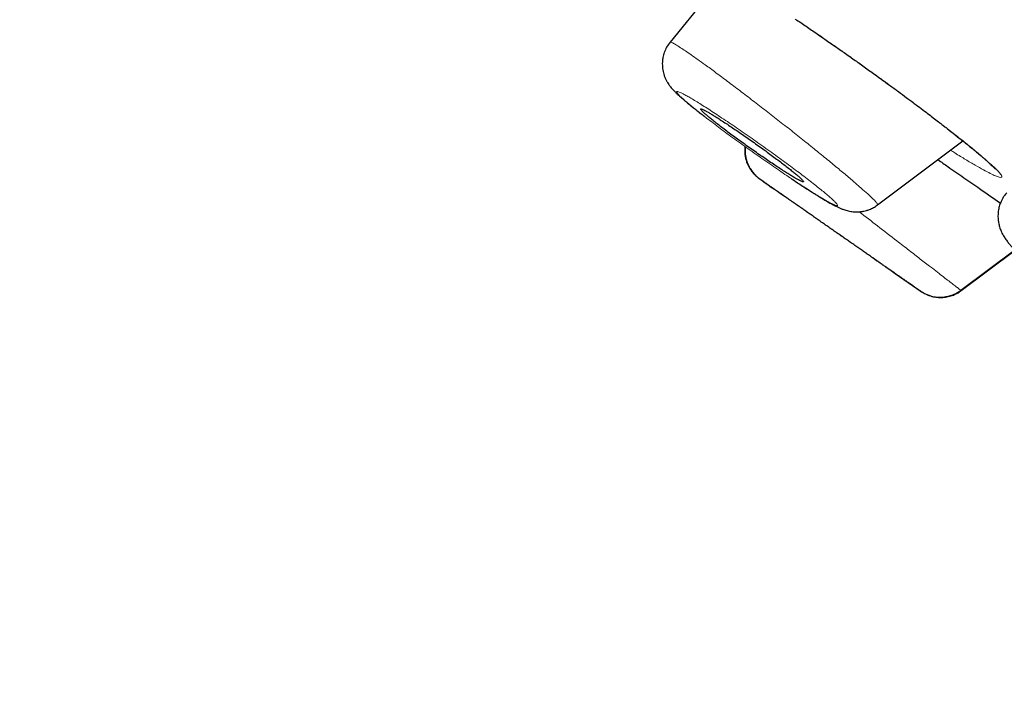
# Model space of a CAD drawing. Units: millimetres. Extents: x 8 to 1038, y 12 to 834.
# Drawn here: x 108 to 122, y 737 to 747 of the extents above; entities that cross this region are included whole.
import ezdxf

# ---------------------------------------------------------------- set-up
doc = ezdxf.new("R2010")
doc.units = ezdxf.units.MM

msp = doc.modelspace()

# ---------------------------------------------------------------- linework, layer by layer
at = {"color": 7, "linetype": 'Continuous', "lineweight": 30}
for p, q in [((118.409, 747.811), (117.599, 746.815)), ((120.622, 744.444), (121.864, 745.376)), ((118.903, 744.826), (118.897, 744.83)), ((118.897, 744.83), (118.903, 744.826)), ((121.833, 743.201), (122.618, 743.791)), ((121.839, 743.197), (122.623, 743.786)), ((121.255, 743.185), (121.251, 743.188)), ((121.251, 743.188), (121.255, 743.185)), ((121.255, 743.185), (121.286, 743.167))]:
    msp.add_line(p, q, dxfattribs=at)
for start, end in [(234.7335, 234.84518), (235.31911, 235.47664)]:
    msp.add_arc((246.902, 925.843), 221.7, start, end, dxfattribs=at)
for points, knots in [([(133.774, 737.157), (133.771, 737.161), (133.763, 737.169), (133.701, 737.234), (133.603, 737.336), (133.464, 737.481), (133.285, 737.666), (133.067, 737.892), (132.818, 738.151), (132.543, 738.437), (132.244, 738.748), (131.914, 739.091), (131.552, 739.467), (131.159, 739.876), (130.722, 740.331), (130.237, 740.835), (129.702, 741.392), (129.132, 741.984), (128.528, 742.612), (127.89, 743.275), (127.217, 743.975), (126.529, 744.689), (125.832, 745.413), (125.13, 746.143), (124.402, 746.9), (123.649, 747.682), (122.871, 748.49), (122.046, 749.348), (121.172, 750.256), (120.246, 751.217), (119.296, 752.205), (118.319, 753.219), (117.317, 754.26), (116.288, 755.329), (115.264, 756.394), (114.248, 757.449), (113.249, 758.488), (112.236, 759.542), (111.209, 760.609), (110.169, 761.691), (109.084, 762.818), (107.956, 763.99), (106.782, 765.209), (105.596, 766.442), (104.397, 767.687), (103.185, 768.946), (101.959, 770.22), (100.756, 771.47), (99.582, 772.691), (98.44, 773.878), (97.296, 775.067), (96.151, 776.257), (95.005, 777.449), (93.824, 778.676), (92.61, 779.938), (91.363, 781.233), (90.118, 782.526), (88.874, 783.818), (87.632, 785.109), (86.392, 786.397), (85.193, 787.643), (84.039, 788.843), (82.93, 789.996), (81.833, 791.137), (80.747, 792.266), (79.672, 793.383), (78.625, 794.471), (77.605, 795.531), (76.613, 796.562), (75.633, 797.581), (74.665, 798.586), (73.709, 799.578), (72.766, 800.558), (71.839, 801.521), (70.916, 802.48), (70.001, 803.431), (69.094, 804.375), (68.208, 805.296), (67.344, 806.195), (66.501, 807.071), (65.693, 807.911), (64.918, 808.715), (64.178, 809.485), (63.458, 810.232), (62.761, 810.957), (62.085, 811.659), (61.43, 812.338), (60.801, 812.992), (60.189, 813.628), (59.597, 814.243), (59.026, 814.838), (58.484, 815.402), (57.971, 815.935), (57.487, 816.438), (57.041, 816.902), (56.63, 817.328), (56.255, 817.719), (55.907, 818.08), (55.587, 818.412), (55.295, 818.714), (55.032, 818.987), (54.798, 819.23), (54.591, 819.446), (54.412, 819.632), (54.263, 819.787), (54.148, 819.908), (54.066, 819.994), (54.014, 820.047), (54.008, 820.054), (54.005, 820.057)], [0, 0, 0, 0, 0.010081, 0.020137, 0.030179, 0.040216, 0.050257, 0.060311, 0.070335, 0.079491, 0.088633, 0.097767, 0.1069, 0.116039, 0.125192, 0.135253, 0.145282, 0.155288, 0.16528, 0.175267, 0.185259, 0.195301, 0.204496, 0.213673, 0.222839, 0.232002, 0.241168, 0.250345, 0.260322, 0.270285, 0.280246, 0.290212, 0.300194, 0.310203, 0.320293, 0.329526, 0.338727, 0.347904, 0.357065, 0.366218, 0.375372, 0.385323, 0.395264, 0.405207, 0.415162, 0.425139, 0.435149, 0.445226, 0.454443, 0.463632, 0.472801, 0.481959, 0.491116, 0.500279, 0.510233, 0.520184, 0.530144, 0.540125, 0.550137, 0.560192, 0.570258, 0.579448, 0.588609, 0.59775, 0.60688, 0.616007, 0.625139, 0.633867, 0.642594, 0.651329, 0.660077, 0.668845, 0.677642, 0.686473, 0.695244, 0.704395, 0.713529, 0.722653, 0.731774, 0.740899, 0.750037, 0.758756, 0.767483, 0.776222, 0.78498, 0.793764, 0.802579, 0.811433, 0.820208, 0.829363, 0.838502, 0.847632, 0.856762, 0.865897, 0.875044, 0.883755, 0.89247, 0.901196, 0.909939, 0.918704, 0.927499, 0.936329, 0.945126, 0.954305, 0.963462, 0.972602, 0.981734, 0.990864, 1, 1, 1, 1]), ([(93.796, 778.514), (94.279, 778.013), (95.243, 777.011), (96.687, 775.511), (98.127, 774.014), (99.564, 772.52), (100.997, 771.03), (102.395, 769.577), (103.756, 768.164), (105.075, 766.793), (106.379, 765.438), (107.668, 764.098), (108.964, 762.752), (110.263, 761.402), (111.562, 760.052), (112.839, 758.725), (114.093, 757.421), (115.324, 756.141), (116.506, 754.913), (117.636, 753.739), (118.715, 752.618), (119.763, 751.529), (120.781, 750.471), (121.783, 749.43), (122.767, 748.407), (123.729, 747.408), (124.653, 746.447), (125.539, 745.525), (126.385, 744.645), (127.173, 743.827), (127.902, 743.07), (128.574, 742.372), (129.203, 741.718), (129.791, 741.108), (130.345, 740.533), (130.862, 739.995), (131.34, 739.498), (131.768, 739.052), (132.147, 738.658), (132.476, 738.315), (132.748, 738.032), (132.967, 737.805), (133.134, 737.633), (133.255, 737.508), (133.323, 737.438), (133.351, 737.408), (133.343, 737.417), (133.343, 737.417)], [0, 0, 0, 0, 0.0232949, 0.0465589, 0.069828, 0.093138, 0.1165245, 0.139995, 0.1620676, 0.1840903, 0.2060925, 0.2281031, 0.2501513, 0.2733497, 0.2965381, 0.3197493, 0.343016, 0.3663704, 0.3898083, 0.4118649, 0.4338902, 0.4559103, 0.4779513, 0.5000393, 0.5232023, 0.5464031, 0.5696717, 0.5930381, 0.6165318, 0.6399991, 0.6620004, 0.6839543, 0.7058852, 0.7278175, 0.749776, 0.7729307, 0.7961197, 0.819372, 0.8427168, 0.8661832, 0.8896899, 0.9117456, 0.9337307, 0.9556695, 0.9775866, 0.9995068, 1, 1, 1, 1]), ([(119.441, 747.141), (119.494, 747.105), (119.599, 747.034), (119.757, 746.925), (119.911, 746.819), (120.061, 746.714), (120.206, 746.613), (120.353, 746.508), (120.502, 746.401), (120.652, 746.294), (120.792, 746.192), (120.922, 746.097), (121.042, 746.008), (121.153, 745.925), (121.255, 745.849), (121.347, 745.779), (121.431, 745.714), (121.527, 745.64), (121.635, 745.557), (121.754, 745.463), (121.852, 745.385), (121.931, 745.322), (121.992, 745.272), (122.05, 745.224), (122.103, 745.18), (122.152, 745.138), (122.196, 745.099), (122.234, 745.065), (122.264, 745.038), (122.289, 745.015), (122.308, 744.996), (122.323, 744.98), (122.334, 744.969), (122.337, 744.965), (122.337, 744.966), (122.337, 744.966)], [0, 0, 0, 0, 0.042631, 0.083875, 0.123756, 0.162281, 0.199451, 0.235262, 0.276433, 0.315635, 0.352867, 0.388131, 0.421436, 0.452793, 0.482212, 0.509705, 0.53528, 0.559242, 0.599695, 0.641403, 0.684347, 0.710701, 0.737485, 0.76469, 0.791681, 0.816831, 0.845562, 0.871289, 0.894016, 0.913855, 0.933545, 0.954264, 0.97611, 0.999877, 1, 1, 1, 1]), ([(117.599, 746.815), (117.581, 746.791), (117.547, 746.744), (117.514, 746.667), (117.494, 746.596), (117.486, 746.533), (117.486, 746.479), (117.49, 746.432), (117.497, 746.39), (117.508, 746.347), (117.523, 746.303), (117.542, 746.262), (117.561, 746.228), (117.579, 746.2), (117.595, 746.179), (117.61, 746.159), (117.627, 746.139), (117.649, 746.114), (117.676, 746.087), (117.706, 746.058), (117.736, 746.03), (117.764, 746.005), (117.792, 745.981), (117.82, 745.957), (117.852, 745.93), (117.892, 745.897), (117.94, 745.859), (117.994, 745.816), (118.046, 745.775), (118.082, 745.748), (118.096, 745.737)], [0, 0, 0, 0, 0.04876, 0.09397, 0.134307, 0.168827, 0.196965, 0.221632, 0.245398, 0.268258, 0.297513, 0.326121, 0.352861, 0.375716, 0.394968, 0.411482, 0.439075, 0.475433, 0.520096, 0.564988, 0.607176, 0.645992, 0.681973, 0.715409, 0.751811, 0.799787, 0.854783, 0.910609, 0.963786, 1, 1, 1, 1]), ([(119.471, 744.808), (119.481, 744.803), (119.5, 744.793), (119.522, 744.783), (119.537, 744.779), (119.543, 744.781), (119.541, 744.79), (119.529, 744.805), (119.508, 744.826), (119.478, 744.853), (119.439, 744.887), (119.392, 744.926), (119.337, 744.97), (119.275, 745.018), (119.206, 745.071), (119.132, 745.127), (119.053, 745.185), (118.971, 745.245), (118.886, 745.306), (118.801, 745.367), (118.715, 745.427), (118.631, 745.485), (118.549, 745.541), (118.47, 745.594), (118.396, 745.643), (118.328, 745.687), (118.266, 745.727), (118.21, 745.761), (118.162, 745.79), (118.121, 745.813), (118.089, 745.829), (118.065, 745.84), (118.05, 745.843), (118.045, 745.841), (118.048, 745.832), (118.06, 745.816), (118.082, 745.795), (118.113, 745.767), (118.152, 745.733), (118.199, 745.694), (118.255, 745.65), (118.317, 745.601), (118.386, 745.548), (118.461, 745.492), (118.54, 745.433), (118.623, 745.373), (118.707, 745.312), (118.793, 745.251), (118.879, 745.191), (118.963, 745.133), (119.044, 745.077), (119.123, 745.025), (119.196, 744.976), (119.265, 744.932), (119.328, 744.892), (119.383, 744.858), (119.432, 744.829), (119.458, 744.815), (119.471, 744.808)], [0, 0, 0, 0, 0.015554, 0.031108, 0.048486, 0.065918, 0.083295, 0.1008, 0.118362, 0.135868, 0.153669, 0.17153, 0.189333, 0.207472, 0.225671, 0.243812, 0.262172, 0.280593, 0.298955, 0.317319, 0.335743, 0.354108, 0.372264, 0.390477, 0.408633, 0.426466, 0.444354, 0.462186, 0.479722, 0.49731, 0.514844, 0.532228, 0.549666, 0.567049, 0.584493, 0.601993, 0.619437, 0.637135, 0.654891, 0.672589, 0.690627, 0.708726, 0.726766, 0.745077, 0.763449, 0.781761, 0.80015, 0.818598, 0.836988, 0.855228, 0.873524, 0.891764, 0.909779, 0.92785, 0.945864, 0.963891, 0.981975, 1, 1, 1, 1]), ([(118.689, 745.296), (118.689, 745.292), (118.686, 745.271), (118.685, 745.232), (118.688, 745.178), (118.698, 745.124), (118.713, 745.072), (118.734, 745.023), (118.759, 744.976), (118.789, 744.933), (118.822, 744.894), (118.858, 744.859), (118.884, 744.84), (118.897, 744.83)], [0, 0, 0, 0, 0.019604, 0.119397, 0.220324, 0.321807, 0.423245, 0.524041, 0.62362, 0.721448, 0.817048, 0.91001, 1, 1, 1, 1]), ([(118.696, 745.291), (118.696, 745.291), (118.693, 745.275), (118.692, 745.246), (118.692, 745.201), (118.698, 745.151), (118.711, 745.091), (118.734, 745.03), (118.765, 744.971), (118.802, 744.918), (118.849, 744.867), (118.887, 744.838), (118.906, 744.824)], [0, 0, 0, 0, 0.002381, 0.088886, 0.161769, 0.253523, 0.367382, 0.50209, 0.615428, 0.737589, 0.866562, 1, 1, 1, 1]), ([(121.5, 745.104), (121.549, 745.07), (121.676, 744.981), (121.88, 744.84), (122.132, 744.665), (122.311, 744.54), (122.405, 744.474), (122.409, 744.472)], [0, 0, 0, 0, 0.153719, 0.401818, 0.652808, 0.986, 1, 1, 1, 1]), ([(119.366, 744.827), (119.385, 744.814), (119.426, 744.786), (119.493, 744.742), (119.562, 744.697), (119.627, 744.655), (119.681, 744.621), (119.728, 744.591), (119.775, 744.562), (119.827, 744.531), (119.884, 744.497), (119.944, 744.463), (119.991, 744.438), (120.025, 744.421), (120.046, 744.41), (120.066, 744.401), (120.086, 744.393), (120.105, 744.385), (120.129, 744.376), (120.16, 744.366), (120.192, 744.357), (120.228, 744.35), (120.268, 744.345), (120.308, 744.342), (120.345, 744.343), (120.375, 744.346), (120.4, 744.35), (120.427, 744.355), (120.462, 744.363), (120.509, 744.379), (120.565, 744.405), (120.602, 744.431), (120.622, 744.444)], [0, 0, 0, 0, 0.038793, 0.086026, 0.143441, 0.19453, 0.239313, 0.279439, 0.322311, 0.368985, 0.427129, 0.490924, 0.558591, 0.585901, 0.611632, 0.635577, 0.657755, 0.678253, 0.701357, 0.72552, 0.752569, 0.77686, 0.798299, 0.823358, 0.844351, 0.861197, 0.873891, 0.885619, 0.904188, 0.929774, 0.961955, 1, 1, 1, 1]), ([(120.588, 743.646), (120.57, 743.659), (120.534, 743.685), (120.476, 743.725), (120.418, 743.765), (120.363, 743.804), (120.305, 743.845), (120.244, 743.887), (120.182, 743.93), (120.119, 743.974), (120.055, 744.019), (119.99, 744.064), (119.926, 744.109), (119.864, 744.152), (119.801, 744.196), (119.74, 744.238), (119.682, 744.279), (119.627, 744.318), (119.573, 744.355), (119.523, 744.39), (119.477, 744.423), (119.434, 744.452), (119.395, 744.48), (119.36, 744.504), (119.33, 744.525), (119.304, 744.543), (119.283, 744.558), (119.267, 744.569), (119.256, 744.577), (119.25, 744.581), (119.25, 744.581), (119.25, 744.581)], [0, 0, 0, 0, 0.044889, 0.090342, 0.124791, 0.159487, 0.194957, 0.230693, 0.265122, 0.29979, 0.335211, 0.370892, 0.404912, 0.439161, 0.474136, 0.509362, 0.542776, 0.576412, 0.61075, 0.645332, 0.678203, 0.711293, 0.745075, 0.779099, 0.811713, 0.844547, 0.878083, 0.911862, 0.944615, 0.977596, 1, 1, 1, 1]), ([(122.501, 744.623), (122.488, 744.608), (122.466, 744.58), (122.439, 744.537), (122.421, 744.5), (122.408, 744.469), (122.393, 744.427), (122.38, 744.373), (122.373, 744.304), (122.374, 744.236), (122.384, 744.17), (122.402, 744.107), (122.426, 744.046), (122.456, 743.991), (122.489, 743.94), (122.523, 743.895), (122.558, 743.855), (122.591, 743.818), (122.625, 743.783), (122.661, 743.748), (122.7, 743.711), (122.744, 743.671), (122.796, 743.626), (122.857, 743.574), (122.931, 743.513), (123.009, 743.451), (123.089, 743.39), (123.165, 743.332), (123.241, 743.276), (123.324, 743.216), (123.411, 743.153), (123.502, 743.089), (123.587, 743.031), (123.666, 742.977), (123.745, 742.924), (123.827, 742.87), (123.918, 742.811), (124.016, 742.749), (124.11, 742.69), (124.2, 742.635), (124.284, 742.585), (124.367, 742.537), (124.444, 742.493), (124.512, 742.455), (124.57, 742.424), (124.619, 742.398), (124.658, 742.378), (124.689, 742.363), (124.717, 742.349), (124.747, 742.335), (124.781, 742.319), (124.817, 742.303), (124.853, 742.287), (124.887, 742.273), (124.918, 742.261), (124.947, 742.251), (124.976, 742.241), (125.011, 742.23), (125.052, 742.219), (125.096, 742.209), (125.143, 742.202), (125.186, 742.199), (125.226, 742.199), (125.269, 742.201), (125.317, 742.208), (125.372, 742.221), (125.429, 742.242), (125.491, 742.272), (125.53, 742.301), (125.55, 742.316)], [0, 0, 0, 0, 0.011274, 0.021051, 0.029123, 0.035346, 0.040777, 0.054396, 0.068003, 0.081703, 0.095596, 0.109655, 0.12386, 0.140582, 0.158451, 0.176749, 0.193468, 0.209219, 0.224471, 0.239099, 0.25531, 0.271277, 0.289199, 0.309267, 0.33147, 0.355807, 0.375468, 0.395378, 0.414333, 0.432337, 0.454873, 0.475748, 0.494977, 0.512573, 0.529298, 0.547646, 0.567818, 0.58982, 0.613657, 0.632748, 0.65288, 0.674006, 0.694108, 0.712171, 0.728198, 0.742182, 0.754091, 0.762997, 0.770491, 0.779311, 0.790214, 0.802952, 0.814117, 0.82616, 0.837251, 0.846871, 0.855698, 0.867498, 0.881222, 0.894884, 0.908083, 0.919883, 0.928417, 0.936621, 0.947769, 0.958295, 0.970611, 0.984581, 1, 1, 1, 1]), ([(120.754, 743.531), (120.754, 743.531), (120.755, 743.53), (120.751, 743.533), (120.744, 743.538), (120.73, 743.548), (120.711, 743.561), (120.688, 743.577), (120.66, 743.597), (120.627, 743.62), (120.601, 743.637), (120.588, 743.646)], [0, 0, 0, 0, 0.013189, 0.134343, 0.256356, 0.381073, 0.506721, 0.627863, 0.749847, 0.874472, 1, 1, 1, 1]), ([(121.248, 743.19), (121.266, 743.178), (121.301, 743.156), (121.354, 743.133), (121.403, 743.117), (121.445, 743.108), (121.48, 743.103), (121.514, 743.101), (121.551, 743.101), (121.596, 743.104), (121.644, 743.113), (121.693, 743.127), (121.739, 743.145), (121.787, 743.169), (121.817, 743.191), (121.833, 743.202)], [0, 0, 0, 0, 0.103796, 0.197471, 0.279403, 0.348469, 0.403971, 0.450672, 0.509443, 0.582394, 0.669093, 0.742649, 0.822878, 0.908992, 1, 1, 1, 1]), ([(121.357, 743.133), (121.368, 743.128), (121.404, 743.113), (121.469, 743.1), (121.549, 743.095), (121.629, 743.103), (121.706, 743.124), (121.777, 743.154), (121.819, 743.183), (121.839, 743.197)], [0, 0, 0, 0, 0.07376, 0.229664, 0.387579, 0.545493, 0.701397, 0.853429, 1, 1, 1, 1])]:
    msp.add_open_spline(points, degree=3, knots=knots, dxfattribs=at)
at = {"color": 8, "linetype": 'Continuous', "lineweight": 0}
for points, knots in [([(132.702, 737.805), (132.697, 737.81), (132.687, 737.82), (132.606, 737.904), (132.476, 738.039), (132.293, 738.229), (132.057, 738.473), (131.775, 738.766), (131.452, 739.103), (131.09, 739.48), (130.684, 739.902), (130.234, 740.37), (129.73, 740.893), (129.171, 741.474), (128.554, 742.115), (127.891, 742.804), (127.182, 743.54), (126.425, 744.326), (125.638, 745.144), (124.825, 745.99), (123.992, 746.856), (123.125, 747.757), (122.223, 748.694), (121.269, 749.686), (120.261, 750.734), (119.197, 751.838), (118.1, 752.979), (116.968, 754.154), (115.801, 755.366), (114.626, 756.587), (113.448, 757.812), (112.273, 759.033), (111.079, 760.275), (109.865, 761.537), (108.605, 762.847), (107.298, 764.205), (105.945, 765.611), (104.576, 767.033), (103.19, 768.473), (101.788, 769.929), (100.402, 771.37), (99.038, 772.788), (97.697, 774.182), (96.353, 775.578), (95.006, 776.978), (94.107, 777.913), (93.657, 778.38)], [0, 0, 0, 0, 0.023148, 0.046415, 0.069683, 0.092981, 0.116339, 0.139831, 0.16194, 0.183974, 0.205957, 0.227914, 0.249869, 0.273151, 0.296383, 0.319594, 0.342813, 0.36607, 0.389538, 0.411668, 0.433716, 0.455707, 0.477667, 0.49962, 0.522921, 0.546189, 0.569453, 0.592745, 0.616095, 0.639574, 0.661661, 0.683666, 0.705616, 0.727538, 0.749462, 0.772866, 0.796232, 0.819594, 0.842988, 0.866448, 0.889948, 0.91202, 0.934031, 0.956011, 0.977991, 1, 1, 1, 1]), ([(119.422, 747.151), (119.498, 747.099), (119.65, 746.996), (119.883, 746.834), (120.119, 746.669), (120.382, 746.483), (120.668, 746.278), (120.969, 746.059), (121.23, 745.865), (121.453, 745.697), (121.639, 745.554), (121.809, 745.421), (121.963, 745.298), (122.099, 745.186), (122.212, 745.089), (122.303, 745.008), (122.371, 744.942), (122.415, 744.892), (122.434, 744.859), (122.427, 744.844), (122.396, 744.846), (122.342, 744.865), (122.265, 744.901), (122.166, 744.953), (122.046, 745.021), (121.905, 745.104), (121.784, 745.178), (121.704, 745.228), (121.684, 745.241)], [0, 0, 0, 0, 0.038192, 0.076037, 0.113929, 0.152264, 0.203154, 0.253465, 0.304101, 0.342017, 0.379673, 0.417491, 0.455884, 0.494352, 0.532197, 0.569829, 0.607667, 0.645541, 0.683182, 0.721019, 0.759477, 0.797731, 0.835542, 0.873304, 0.911414, 0.949178, 0.986811, 1, 1, 1, 1]), ([(117.601, 746.814), (117.601, 746.815), (117.601, 746.82), (117.624, 746.811), (117.672, 746.786), (117.725, 746.751), (117.752, 746.734)], [0, 0, 0, 0, 0.055174, 0.368977, 0.68415, 1, 1, 1, 1]), ([(117.752, 746.734), (117.775, 746.719), (117.821, 746.689), (117.906, 746.631), (118.001, 746.563), (118.12, 746.478), (118.264, 746.373), (118.435, 746.245), (118.616, 746.108), (118.805, 745.963), (118.999, 745.814), (119.195, 745.661), (119.39, 745.507), (119.581, 745.355), (119.764, 745.207), (119.936, 745.066), (120.095, 744.935), (120.236, 744.816), (120.358, 744.711), (120.459, 744.621), (120.532, 744.554), (120.581, 744.505), (120.61, 744.473), (120.625, 744.451), (120.623, 744.447), (120.621, 744.445)], [0, 0, 0, 0, 0.036266, 0.072476, 0.108606, 0.144658, 0.192621, 0.240518, 0.288331, 0.336006, 0.383501, 0.430894, 0.478505, 0.526295, 0.57412, 0.621817, 0.669252, 0.716491, 0.764011, 0.8118, 0.859736, 0.89572, 0.93168, 0.967605, 1, 1, 1, 1]), ([(117.815, 746.048), (117.799, 746.057), (117.767, 746.074), (117.732, 746.089), (117.708, 746.097), (117.695, 746.097), (117.694, 746.089), (117.703, 746.073), (117.723, 746.049), (117.755, 746.018), (117.797, 745.979), (117.851, 745.933), (117.915, 745.88), (117.988, 745.821), (118.07, 745.757), (118.158, 745.689), (118.253, 745.616), (118.353, 745.541), (118.458, 745.463), (118.567, 745.384), (118.68, 745.303), (118.794, 745.221), (118.909, 745.14), (119.023, 745.06), (119.135, 744.983), (119.245, 744.908), (119.351, 744.836), (119.452, 744.769), (119.549, 744.706), (119.639, 744.649), (119.722, 744.597), (119.797, 744.551), (119.862, 744.512), (119.919, 744.481), (119.965, 744.457), (120, 744.441), (120.024, 744.433), (120.037, 744.433), (120.039, 744.441), (120.029, 744.457), (120.009, 744.481), (119.977, 744.513), (119.934, 744.552), (119.88, 744.598), (119.816, 744.651), (119.742, 744.71), (119.661, 744.774), (119.572, 744.843), (119.478, 744.915), (119.377, 744.99), (119.272, 745.068), (119.163, 745.147), (119.051, 745.228), (118.936, 745.31), (118.821, 745.391), (118.707, 745.471), (118.595, 745.548), (118.486, 745.623), (118.38, 745.694), (118.279, 745.761), (118.183, 745.824), (118.093, 745.881), (118.01, 745.933), (117.936, 745.979), (117.869, 746.018), (117.833, 746.038), (117.815, 746.048)], [0, 0, 0, 0, 0.015452, 0.031164, 0.046742, 0.06233, 0.077976, 0.093633, 0.109362, 0.124828, 0.140387, 0.155878, 0.171465, 0.187311, 0.203078, 0.218658, 0.234201, 0.249856, 0.265338, 0.280816, 0.296445, 0.312375, 0.327958, 0.343602, 0.359315, 0.374881, 0.390392, 0.406093, 0.42171, 0.437338, 0.453204, 0.468842, 0.4844, 0.500026, 0.515593, 0.531094, 0.546691, 0.562544, 0.578139, 0.593763, 0.609489, 0.625039, 0.640527, 0.656258, 0.671818, 0.687479, 0.703322, 0.718923, 0.734428, 0.749991, 0.765554, 0.781053, 0.79664, 0.812464, 0.828223, 0.843804, 0.859346, 0.874991, 0.890535, 0.906031, 0.921628, 0.937474, 0.953086, 0.968709, 0.984454, 1, 1, 1, 1]), ([(121.251, 743.188), (121.25, 743.188), (121.249, 743.19), (121.236, 743.198), (121.216, 743.212), (121.193, 743.229), (121.16, 743.252), (121.115, 743.283), (121.054, 743.325), (120.985, 743.374), (120.907, 743.428), (120.821, 743.488), (120.729, 743.552), (120.629, 743.622), (120.524, 743.695), (120.416, 743.771), (120.304, 743.848), (120.191, 743.928), (120.076, 744.008), (119.961, 744.088), (119.847, 744.167), (119.736, 744.244), (119.628, 744.32), (119.523, 744.393), (119.424, 744.462), (119.331, 744.527), (119.244, 744.587), (119.166, 744.642), (119.104, 744.685), (119.057, 744.718), (119.02, 744.744), (118.983, 744.77), (118.948, 744.795), (118.92, 744.814), (118.905, 744.824), (118.903, 744.826), (118.903, 744.826)], [0, 0, 0, 0, 0.00319, 0.036067, 0.058046, 0.080193, 0.102612, 0.135505, 0.168803, 0.202108, 0.235031, 0.268139, 0.301001, 0.333948, 0.367309, 0.400627, 0.433619, 0.46658, 0.499808, 0.53306, 0.565998, 0.59894, 0.632204, 0.665595, 0.698616, 0.73157, 0.764761, 0.797829, 0.830658, 0.852587, 0.874667, 0.896997, 0.929867, 0.963084, 0.996387, 1, 1, 1, 1]), ([(120.355, 744.344), (120.443, 744.276), (120.63, 744.131), (120.873, 743.943), (121.08, 743.783), (121.246, 743.655), (121.42, 743.52), (121.588, 743.39), (121.707, 743.299), (121.775, 743.246), (121.811, 743.219), (121.83, 743.204), (121.832, 743.202), (121.833, 743.202)], [0, 0, 0, 0, 0.120605, 0.254625, 0.344134, 0.433709, 0.523485, 0.657721, 0.791119, 0.857955, 0.925078, 0.992719, 1, 1, 1, 1])]:
    msp.add_open_spline(points, degree=3, knots=knots, dxfattribs=at)

doc.saveas('drawing.dxf')
